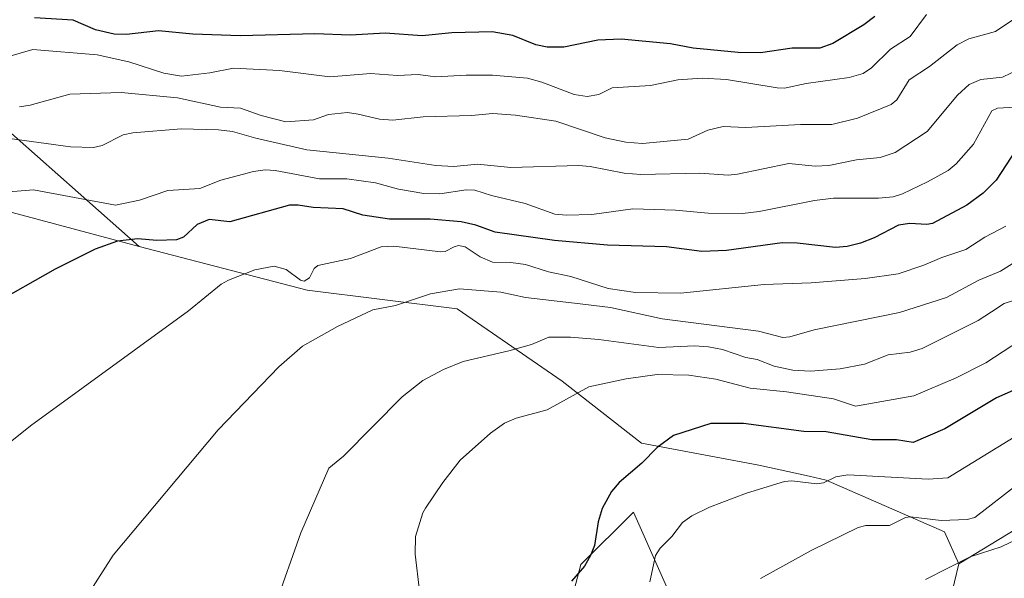
# Model space of a CAD drawing. Units: metres. Extents: x 658082 to 661538, y 4753386 to 4755779.
# Drawn here: x 660625 to 660850, y 4753677 to 4753805 of the extents above; entities that cross this region are included whole.
import ezdxf

# ---------------------------------------------------------------- set-up
doc = ezdxf.new("R2010")
doc.units = ezdxf.units.M
doc.header["$MEASUREMENT"] = 0
for name, color, linetype, lineweight in [('Arbolado forestal CxS', 92, 'Continuous', 0), ('Curva de nivel maestra', 36, 'Continuous', 30), ('Curva de nivel normal', 36, 'Continuous', 0), ('Matorral CxS', 135, 'Continuous', 0), ('Prado CxS', 92, 'Continuous', 0)]:
    doc.layers.add(name, color=color, linetype=linetype, lineweight=lineweight)

# ---------------------------------------------------------------- blocks, each defined once
blk = doc.blocks.new('*U151')
at = {"layer": 'Arbolado forestal CxS', "color": 92, "linetype": 'Continuous', "lineweight": 0}
blk.add_polyline3d([(660858.1891, 4753561.7049, 847.8165), (660849.6273, 4753540.4963, 847.2314), (660849.4807, 4753540.1037, 847.2142), (660840.7703, 4753514.7823, 846.0346), (660840.7599, 4753514.7517, 846.0356), (660840.7105, 4753514.6013, 846.04), (660838.1743, 4753506.6145, 846.3911), (660838.1743, 4753506.6145, 846.3911), (660834.6307, 4753510.4307, 848.7583), (660823.3039, 4753520.4993, 856.911), (660823.2637, 4753521.3913, 856.7524), (660821.4271, 4753534.6383, 857.6945), (660828.6375, 4753572.0513, 862.3782), (660817.5425, 4753615.9767, 878.7984), (660824.2075, 4753625.3135, 876.9093), (660833.5389, 4753655.9909, 876.7894), (660839.5383, 4753680.6663, 882.9767), (660857.7921, 4753691.7751, 882.314)], dxfattribs=at)
blk = doc.blocks.new('*U166')
at = {"layer": 'Curva de nivel normal', "color": 36, "linetype": 'Continuous', "lineweight": 0}
blk.add_polyline3d([(660716.41, 4753674.49, 905), (660715.44, 4753682.85, 905), (660715.54, 4753686.92, 905), (660717.2, 4753692.33, 905), (660717.79, 4753693.37, 905), (660721.75, 4753699.27, 905), (660725.72, 4753704.38, 905), (660732.59, 4753710.52, 905), (660735.81, 4753712.81, 905), (660738.48, 4753713.95, 905), (660745.55, 4753715.88, 905), (660755.06, 4753721.11, 905), (660763.55, 4753722.89, 905), (660770.66, 4753723.94, 905), (660777.85, 4753723.73, 905), (660784.06, 4753722.84, 905), (660791.92, 4753720.76, 905), (660800.18, 4753719.94, 905), (660810.94, 4753718.39, 905), (660815.92, 4753716.72, 905), (660829.26, 4753719.04, 905), (660838.89, 4753723.15, 905), (660845.69, 4753726.61, 905), (660857.76, 4753734.46, 905)], dxfattribs=at)
blk = doc.blocks.new('*U170')
at = {"layer": 'Curva de nivel normal', "color": 36, "linetype": 'Continuous', "lineweight": 0}
blk.add_polyline3d([(660639, 4753670.84, 915), (660646.51, 4753682.68, 915), (660670.49, 4753711.28, 915), (660684.34, 4753725.65, 915), (660689.73, 4753730.35, 915), (660697.73, 4753734.87, 915), (660705.8, 4753738.69, 915), (660710.97, 4753739.65, 915), (660718.92, 4753742.34, 915), (660725.56, 4753743.45, 915), (660734.99, 4753742.7, 915), (660740.62, 4753741.49, 915), (660751.76, 4753740.22, 915), (660760.03, 4753739.23, 915), (660771.77, 4753736.63, 915), (660793.77, 4753733.8, 915), (660799.32, 4753732.33, 915), (660800.97, 4753732.53, 915), (660806.52, 4753734.14, 915), (660825.93, 4753738.08, 915), (660836.67, 4753741.53, 915), (660844.04, 4753745.44, 915), (660849.02, 4753747.55, 915), (660855.98, 4753751.95, 915)], dxfattribs=at)
blk = doc.blocks.new('*U171')
at = {"layer": 'Curva de nivel normal', "color": 36, "linetype": 'Continuous', "lineweight": 0}
blk.add_polyline3d([(660851.84, 4753804.93, 940), (660847.89, 4753802.28, 940), (660841.79, 4753800.57, 940), (660839.14, 4753799.21, 940), (660832.84, 4753794.27, 940), (660828.19, 4753791.2, 940), (660825.33, 4753786.64, 940), (660824.04, 4753785.6, 940), (660816.39, 4753782.47, 940), (660810.51, 4753781.04, 940), (660803.35, 4753780.98, 940), (660790.86, 4753780.29, 940), (660785.72, 4753780.53, 940), (660782.23, 4753779.71, 940), (660777.77, 4753777.64, 940), (660767.33, 4753776.67, 940), (660763.54, 4753777, 940), (660758.82, 4753777.94, 940), (660747.54, 4753781.79, 940), (660738.3, 4753783.16, 940), (660733.19, 4753783.51, 940), (660728.28, 4753783.08, 940), (660717.27, 4753782.78, 940), (660710.36, 4753782, 940), (660707.26, 4753782.2, 940), (660702.44, 4753783.4, 940), (660699.95, 4753783.71, 940), (660695.68, 4753783.26, 940), (660692.2, 4753782.09, 940), (660685.9, 4753781.64, 940), (660680.31, 4753783.08, 940), (660675.58, 4753784.71, 940), (660670.99, 4753784.98, 940), (660661.21, 4753787.13, 940), (660648.35, 4753788.29, 940), (660636.61, 4753787.96, 940), (660627.56, 4753785.4, 940), (660625.15, 4753785.01, 940)], dxfattribs=at)
blk = doc.blocks.new('*U173')
at = {"layer": 'Curva de nivel normal', "color": 36, "linetype": 'Continuous', "lineweight": 0}
blk.add_polyline3d([(660683.49, 4753671.15, 910), (660689.36, 4753687.78, 910), (660695.73, 4753702.52, 910), (660699.06, 4753705.25, 910), (660712.48, 4753718.79, 910), (660717.17, 4753722.52, 910), (660721.9, 4753725.04, 910), (660726.41, 4753726.87, 910), (660736.79, 4753729.33, 910), (660741.94, 4753730.75, 910), (660745.91, 4753732.43, 910), (660750.85, 4753732.44, 910), (660757.32, 4753731.9, 910), (660771.02, 4753730.07, 910), (660779.16, 4753730.43, 910), (660782.36, 4753730.25, 910), (660785.59, 4753729.61, 910), (660790.86, 4753727.81, 910), (660793.48, 4753727.33, 910), (660797.35, 4753725.79, 910), (660801.63, 4753724.92, 910), (660805.64, 4753724.71, 910), (660812.4, 4753725.2, 910), (660817.97, 4753726.31, 910), (660823.35, 4753728.4, 910), (660828.39, 4753729.01, 910), (660831.14, 4753729.82, 910), (660843.94, 4753736.25, 910), (660846.99, 4753738.19, 910), (660849.83, 4753740.14, 910), (660855.78, 4753742.07, 910)], dxfattribs=at)
blk = doc.blocks.new('*U178')
at = {"layer": 'Curva de nivel normal', "color": 36, "linetype": 'Continuous', "lineweight": 0}
blk.add_polyline3d([(660853.3, 4753686.5, 885), (660849.14, 4753684.59, 885), (660842.12, 4753682.25, 885), (660831.93, 4753677.08, 885)], dxfattribs=at)
blk = doc.blocks.new('*U188')
at = {"layer": 'Curva de nivel normal', "color": 36, "linetype": 'Continuous', "lineweight": 0}
blk.add_polyline3d([(660853.26, 4753793.65, 935), (660849.46, 4753791.83, 935), (660844.56, 4753791.3, 935), (660841.87, 4753790.11, 935), (660839.23, 4753787.7, 935), (660832.26, 4753779.42, 935), (660824.95, 4753774.59, 935), (660821.58, 4753773.46, 935), (660816.17, 4753772.96, 935), (660809.85, 4753771.62, 935), (660806.71, 4753771.48, 935), (660800.69, 4753772.07, 935), (660788.99, 4753769.65, 935), (660786.86, 4753769.43, 935), (660780.41, 4753769.92, 935), (660766.9, 4753769.57, 935), (660763.09, 4753769.91, 935), (660755.33, 4753771.41, 935), (660752.73, 4753771.62, 935), (660737.26, 4753771.21, 935), (660729.69, 4753771.92, 935), (660724.25, 4753771.45, 935), (660720.13, 4753771.64, 935), (660709.26, 4753773.3, 935), (660690.7, 4753775.19, 935), (660679.03, 4753777.85, 935), (660673.72, 4753779.42, 935), (660670.56, 4753779.79, 935), (660662.04, 4753780.04, 935), (660650.97, 4753779.1, 935), (660648.8, 4753778.65, 935), (660644.02, 4753776.18, 935), (660642.04, 4753775.74, 935), (660636.8, 4753775.89, 935), (660622.31, 4753777.88, 935)], dxfattribs=at)
blk = doc.blocks.new('*U205')
at = {"layer": 'Curva de nivel normal', "color": 36, "linetype": 'Continuous', "lineweight": 0}
blk.add_polyline3d([(660620.72, 4753706.62, 920), (660627.61, 4753712.21, 920), (660663.71, 4753738.48, 920), (660671.17, 4753744.52, 920), (660672.86, 4753745.49, 920), (660678.86, 4753747.83, 920), (660683.23, 4753748.62, 920), (660685.99, 4753747.91, 920), (660689.26, 4753745.49, 920), (660690.1, 4753745.26, 920), (660691.32, 4753745.98, 920), (660692.4, 4753748.14, 920), (660693.21, 4753748.84, 920), (660700.69, 4753750.41, 920), (660707.68, 4753753.04, 920), (660710.56, 4753753.19, 920), (660721.24, 4753751.9, 920), (660722.28, 4753752.01, 920), (660724.3, 4753753.08, 920), (660725.34, 4753753.37, 920), (660726.85, 4753753.1, 920), (660730.28, 4753750.79, 920), (660733.05, 4753749.6, 920), (660737.25, 4753749.51, 920), (660740.58, 4753749.04, 920), (660745.86, 4753747.35, 920), (660750.94, 4753746.33, 920), (660759.47, 4753743.54, 920), (660765.74, 4753742.64, 920), (660775.97, 4753742.47, 920), (660795.06, 4753744.49, 920), (660805.81, 4753744.83, 920), (660818.13, 4753745.83, 920), (660825.68, 4753746.93, 920), (660831.53, 4753748.89, 920), (660835.63, 4753750.67, 920), (660841.13, 4753752.45, 920), (660845.42, 4753755.24, 920), (660850.22, 4753757.81, 920)], dxfattribs=at)
blk = doc.blocks.new('*U213')
at = {"layer": 'Curva de nivel normal', "color": 36, "linetype": 'Continuous', "lineweight": 0}
blk.add_polyline3d([(660769.01, 4753676.57, 895), (660770.29, 4753682.56, 895), (660771.34, 4753684.24, 895), (660773.99, 4753686.92, 895), (660776.47, 4753690.15, 895), (660778.54, 4753691.62, 895), (660782.57, 4753693.62, 895), (660791.08, 4753696.84, 895), (660799.75, 4753699.48, 895), (660801.4, 4753699.62, 895), (660807.07, 4753698.92, 895), (660808.64, 4753699.14, 895), (660811.4, 4753700.57, 895), (660814.14, 4753700.98, 895), (660832.51, 4753700.03, 895), (660836.98, 4753700.31, 895), (660862.16, 4753715.74, 895)], dxfattribs=at)
blk = doc.blocks.new('*U218')
at = {"layer": 'Curva de nivel normal', "color": 36, "linetype": 'Continuous', "lineweight": 0}
blk.add_polyline3d([(660794.27, 4753677.34, 890), (660805.84, 4753683.7, 890), (660816.57, 4753688.95, 890), (660818.26, 4753689.4, 890), (660823.72, 4753689.44, 890), (660827.36, 4753691.25, 890), (660828.44, 4753691.44, 890), (660835.46, 4753690.55, 890), (660841.39, 4753690.78, 890), (660843.19, 4753691.27, 890), (660861.1, 4753705.21, 890)], dxfattribs=at)
blk = doc.blocks.new('*U221')
at = {"layer": 'Curva de nivel normal', "color": 36, "linetype": 'Continuous', "lineweight": 0}
blk.add_polyline3d([(660832.15, 4753806.12, 945), (660828.37, 4753801.09, 945), (660823.92, 4753798.18, 945), (660819.54, 4753793.94, 945), (660817.7, 4753792.68, 945), (660814.47, 4753791.74, 945), (660804.65, 4753790.4, 945), (660799.74, 4753789.34, 945), (660798.05, 4753789.36, 945), (660786.45, 4753791.25, 945), (660780.95, 4753791.6, 945), (660775.36, 4753791.18, 945), (660769.1, 4753789.9, 945), (660760.38, 4753789.37, 945), (660757.38, 4753787.83, 945), (660754.72, 4753787.37, 945), (660751.72, 4753787.87, 945), (660744.3, 4753790.71, 945), (660741.05, 4753791.58, 945), (660733.04, 4753792.31, 945), (660727.06, 4753792.3, 945), (660720.1, 4753791.92, 945), (660716.13, 4753792.44, 945), (660711.42, 4753792.19, 945), (660705.24, 4753792.65, 945), (660695.95, 4753791.9, 945), (660684.45, 4753793.34, 945), (660673.93, 4753793.88, 945), (660668.55, 4753792.81, 945), (660662.07, 4753792.08, 945), (660658.08, 4753792.7, 945), (660650.07, 4753795.29, 945), (660642.82, 4753796.9, 945), (660628.18, 4753798.14, 945), (660622.41, 4753796.45, 945)], dxfattribs=at)
blk = doc.blocks.new('*U223')
at = {"layer": 'Curva de nivel normal', "color": 36, "linetype": 'Continuous', "lineweight": 0}
blk.add_polyline3d([(660852.36, 4753784.94, 930), (660848.32, 4753784.75, 930), (660847.06, 4753784.13, 930), (660842.88, 4753776.54, 930), (660838.9, 4753772.05, 930), (660837.05, 4753770.53, 930), (660832.37, 4753767.93, 930), (660826.62, 4753765.18, 930), (660824.52, 4753764.51, 930), (660821.17, 4753764.18, 930), (660810.92, 4753764.18, 930), (660806.55, 4753763.68, 930), (660793.95, 4753761.14, 930), (660790.11, 4753760.69, 930), (660782.27, 4753760.74, 930), (660774.86, 4753761.43, 930), (660765.13, 4753761.75, 930), (660755.73, 4753760.48, 930), (660749.9, 4753760.31, 930), (660747.31, 4753760.56, 930), (660740.5, 4753763, 930), (660732.83, 4753764.81, 930), (660729.06, 4753766.02, 930), (660727.03, 4753766.07, 930), (660721.06, 4753765.15, 930), (660717.37, 4753765.26, 930), (660711.61, 4753766.22, 930), (660706.37, 4753767.72, 930), (660699.84, 4753768.63, 930), (660693.62, 4753768.58, 930), (660683.48, 4753770.5, 930), (660681.18, 4753770.62, 930), (660678.54, 4753770.28, 930), (660671.08, 4753768.27, 930), (660666.28, 4753766.39, 930), (660658.96, 4753765.94, 930), (660652.49, 4753763.7, 930), (660647.06, 4753762.6, 930), (660628.35, 4753766.12, 930), (660612.27, 4753764.83, 930)], dxfattribs=at)
blk = doc.blocks.new('*U225')
at = {"layer": 'Curva de nivel maestra', "color": 36, "linetype": 'Continuous', "lineweight": 30}
blk.add_polyline3d([(660856.4, 4753722.21, 900), (660848.13, 4753718.61, 900), (660836.33, 4753711.48, 900), (660829.11, 4753708.39, 900), (660825.31, 4753709, 900), (660819.67, 4753709, 900), (660809.23, 4753710.83, 900), (660804.1, 4753710.89, 900), (660790.33, 4753712.74, 900), (660782.94, 4753712.71, 900), (660774.41, 4753709.99, 900), (660770.68, 4753707.25, 900), (660767.17, 4753703.67, 900), (660762, 4753699.25, 900), (660760.24, 4753697.22, 900), (660758.07, 4753693.33, 900), (660757.22, 4753690.23, 900), (660756.32, 4753684.84, 900), (660755.43, 4753682.57, 900), (660754.07, 4753680.16, 900), (660751.14, 4753676.75, 900)], dxfattribs=at)
blk = doc.blocks.new('*U228')
at = {"layer": 'Curva de nivel maestra', "color": 36, "linetype": 'Continuous', "lineweight": 30}
blk.add_polyline3d([(660852.63, 4753775.29, 925), (660848.04, 4753768.29, 925), (660845.06, 4753765.29, 925), (660841.37, 4753762.58, 925), (660833.52, 4753758.38, 925), (660832.17, 4753758.16, 925), (660828.33, 4753758.39, 925), (660825.76, 4753757.99, 925), (660820.15, 4753755.12, 925), (660817.07, 4753753.9, 925), (660814, 4753753.13, 925), (660811.37, 4753752.92, 925), (660802.62, 4753753.93, 925), (660799.2, 4753754.02, 925), (660786.47, 4753752.24, 925), (660780.82, 4753751.98, 925), (660772.79, 4753753.09, 925), (660759.32, 4753753.45, 925), (660747.23, 4753754.49, 925), (660733.68, 4753756.45, 925), (660729.29, 4753758.04, 925), (660725.96, 4753758.77, 925), (660718.84, 4753759.4, 925), (660709.59, 4753759.37, 925), (660703.46, 4753760.28, 925), (660698.98, 4753761.76, 925), (660692.11, 4753762.03, 925), (660688.7, 4753762.6, 925), (660686.73, 4753762.61, 925), (660673.1, 4753758.8, 925), (660668.39, 4753759.29, 925), (660665.67, 4753758.18, 925), (660662.58, 4753755.31, 925), (660660.94, 4753754.67, 925), (660656.46, 4753754.5, 925), (660652.16, 4753754.86, 925), (660647.48, 4753754.37, 925), (660642.43, 4753752.53, 925), (660633.3, 4753747.97, 925), (660618.94, 4753739.93, 925)], dxfattribs=at)

msp = doc.modelspace()

# ---------------------------------------------------------------- linework, layer by layer
at = {"layer": 'Arbolado forestal CxS', "color": 92, "linetype": 'Continuous', "lineweight": 0}
for points in [[(660550.24, 4753837.43, 958.15), (660568.02, 4753827.81, 955.28), (660596.66, 4753802.48, 946.62), (660652.44, 4753753.12, 923.32)], [(660857.79, 4753691.78, 882.31), (660839.54, 4753680.67, 882.98), (660839.54, 4753680.67, 882.98), (660836.21, 4753688, 886.72), (660809.23, 4753699.79, 893.11), (660805.32, 4753700.66, 893.79), (660793.9, 4753703.2, 895.25), (660767.09, 4753708.22, 899.11), (660748.94, 4753722.36, 904.77), (660725, 4753738.9, 912.4), (660690.81, 4753743.15, 916.76), (660652.44, 4753753.12, 923.32), (660596.66, 4753802.48, 946.62), (660568.02, 4753827.81, 955.28)], [(660652.44, 4753753.12, 923.32), (660690.81, 4753743.15, 916.76), (660725, 4753738.9, 912.4), (660748.94, 4753722.36, 904.77), (660767.09, 4753708.22, 899.11), (660793.9, 4753703.2, 895.25), (660805.32, 4753700.66, 893.79), (660809.23, 4753699.79, 893.11), (660836.21, 4753688, 886.72), (660839.54, 4753680.67, 882.98)], [(660857.79, 4753691.78, 882.31), (660839.54, 4753680.67, 882.98)], [(660857.79, 4753691.78, 882.31), (660839.54, 4753680.67, 882.98)], [(660839.54, 4753680.67, 882.98), (660833.54, 4753655.99, 876.79), (660824.21, 4753625.31, 876.91), (660817.54, 4753615.98, 878.8)]]:
    msp.add_polyline3d(points, dxfattribs=at)
at = {"layer": 'Curva de nivel maestra', "color": 36, "linetype": 'Continuous', "lineweight": 30}
msp.add_polyline3d([(660820.3, 4753805.68, 950), (660817.86, 4753803.76, 950), (660810.76, 4753799.52, 950), (660807.82, 4753798.42, 950), (660801.45, 4753798.47, 950), (660794.23, 4753797.39, 950), (660789.11, 4753797.47, 950), (660778.85, 4753798.47, 950), (660773.68, 4753799.45, 950), (660762.45, 4753800.51, 950), (660757.13, 4753800.23, 950), (660749.39, 4753798.67, 950), (660745.58, 4753798.67, 950), (660742.96, 4753799.23, 950), (660737.72, 4753801.35, 950), (660732.97, 4753802.16, 950), (660723.81, 4753801.91, 950), (660716.99, 4753801.24, 950), (660708.55, 4753801.83, 950), (660700.67, 4753801.41, 950), (660692.49, 4753801.73, 950), (660675.55, 4753801.22, 950), (660664.68, 4753801.67, 950), (660656.83, 4753802.36, 950), (660649.53, 4753801.56, 950), (660646.76, 4753801.63, 950), (660642.48, 4753802.63, 950), (660637.37, 4753804.84, 950), (660628.58, 4753805.34, 950)], dxfattribs=at)
at = {"layer": 'Matorral CxS', "color": 135, "linetype": 'Continuous', "lineweight": 0}
for points in [[(660550.24, 4753837.43, 958.15), (660568.02, 4753827.81, 955.28), (660596.66, 4753802.48, 946.62), (660652.44, 4753753.12, 923.32)], [(660596.66, 4753802.48, 946.62), (660652.44, 4753753.12, 923.32), (660609.46, 4753764.64, 929.14)], [(660652.44, 4753753.12, 923.32), (660609.46, 4753764.64, 929.14)], [(660618.67, 4753614.21, 916.26), (660637.65, 4753605.12, 912.22), (660658.91, 4753577.96, 905.51), (660685.44, 4753571.24, 899.76), (660716.9, 4753575.84, 897.79), (660727.56, 4753586.63, 898.74), (660747.56, 4753601.97, 897.23), (660755.56, 4753615.98, 895.93), (660756.05, 4753624.96, 896.31), (660753.74, 4753642.61, 897.57), (660746.07, 4753653.35, 900.27), (660753.2, 4753680.54, 898.34), (660765.26, 4753692.49, 896.3), (660777.55, 4753664.66, 890.34), (660782.88, 4753644.65, 887.7), (660800.56, 4753617.28, 882.74), (660817.54, 4753615.98, 878.8)], [(660746.07, 4753653.35, 900.27), (660753.2, 4753680.54, 898.34), (660765.26, 4753692.49, 896.3), (660777.55, 4753664.66, 890.34)]]:
    msp.add_polyline3d(points, dxfattribs=at)
at = {"layer": 'Prado CxS', "color": 92, "linetype": 'Continuous', "lineweight": 0}
for points in [[(660609.46, 4753764.64, 929.14), (660652.44, 4753753.12, 923.32), (660690.81, 4753743.15, 916.76), (660725, 4753738.9, 912.4), (660748.94, 4753722.36, 904.77), (660767.09, 4753708.22, 899.11), (660793.9, 4753703.2, 895.25), (660805.32, 4753700.66, 893.79), (660809.23, 4753699.79, 893.11), (660836.21, 4753688, 886.72), (660839.54, 4753680.67, 882.98), (660833.54, 4753655.99, 876.79)], [(660652.44, 4753753.12, 923.32), (660609.46, 4753764.64, 929.14)], [(660652.44, 4753753.12, 923.32), (660690.81, 4753743.15, 916.76), (660725, 4753738.9, 912.4), (660748.94, 4753722.36, 904.77), (660767.09, 4753708.22, 899.11), (660793.9, 4753703.2, 895.25), (660805.32, 4753700.66, 893.79), (660809.23, 4753699.79, 893.11), (660836.21, 4753688, 886.72), (660839.54, 4753680.67, 882.98)], [(660618.67, 4753614.21, 916.26), (660637.65, 4753605.12, 912.22), (660658.91, 4753577.96, 905.51), (660685.44, 4753571.24, 899.76), (660716.9, 4753575.84, 897.79), (660727.56, 4753586.63, 898.74), (660747.56, 4753601.97, 897.23), (660755.56, 4753615.98, 895.93), (660756.05, 4753624.96, 896.31), (660753.74, 4753642.61, 897.57), (660746.07, 4753653.35, 900.27), (660753.2, 4753680.54, 898.34), (660765.26, 4753692.49, 896.3), (660777.55, 4753664.66, 890.34), (660782.88, 4753644.65, 887.7), (660800.56, 4753617.28, 882.74), (660817.54, 4753615.98, 878.8)], [(660777.55, 4753664.66, 890.34), (660765.26, 4753692.49, 896.3), (660753.2, 4753680.54, 898.34), (660746.07, 4753653.35, 900.27)], [(660839.54, 4753680.67, 882.98), (660833.54, 4753655.99, 876.79), (660824.21, 4753625.31, 876.91), (660817.54, 4753615.98, 878.8)]]:
    msp.add_polyline3d(points, dxfattribs=at)

# ---------------------------------------------------------------- block references
at = {"layer": 'Arbolado forestal CxS', "color": 92, "linetype": 'Continuous', "lineweight": 0}
msp.add_blockref('*U151', (0, 0), dxfattribs=at)
at = {"layer": 'Curva de nivel maestra', "color": 36, "linetype": 'Continuous', "lineweight": 30}
for name in ['*U228', '*U225']:
    msp.add_blockref(name, (0, 0), dxfattribs=at)
at = {"layer": 'Curva de nivel normal', "color": 36, "linetype": 'Continuous', "lineweight": 0}
for name in ['*U221', '*U171', '*U188', '*U223', '*U205', '*U170', '*U173', '*U166', '*U213', '*U218', '*U178']:
    msp.add_blockref(name, (0, 0), dxfattribs=at)

doc.saveas('drawing.dxf')
